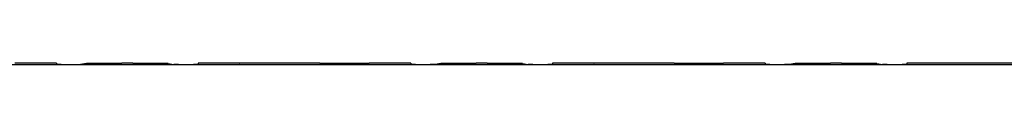
# Model space of a CAD drawing. Extents: x -101 to 102, y -73 to 73.
# Drawn here: x -29 to 33, y 13 to 13 of the extents above; entities that cross this region are included whole.
import ezdxf

# ---------------------------------------------------------------- set-up
doc = ezdxf.new("R2010")
doc.units = 0
doc.header["$LTSCALE"] = 16.335
doc.layers.get('0').update_dxf_attribs({"linetype": 'CONTINUOUS'})

msp = doc.modelspace()

# ---------------------------------------------------------------- linework, layer by layer
at = {"color": 7, "linetype": 'CONTINUOUS'}
for p, q in [((79.251, 13.155), (-78.652, 13.155)), ((-26.701, 13.257), (-29.337, 13.257)), ((-26.701, 13.257), (-26.701, 13.184)), ((-26.401, 13.182), (-25.173, 13.182)), ((-24.796, 13.241), (-25.173, 13.182)), ((-22.547, 13.241), (-24.796, 13.241)), ((-21.854, 13.259), (-22.547, 13.259)), ((-22.547, 13.259), (-22.545, 13.259)), ((-21.856, 13.259), (-21.854, 13.259)), ((-19.605, 13.241), (-21.854, 13.241)), ((-19.605, 13.241), (-19.244, 13.184)), ((-18.94, 13.182), (-18.001, 13.182)), ((-17.701, 13.257), (-17.701, 13.184)), ((-15.065, 13.257), (-17.701, 13.257)), ((-15.065, 13.257), (-15.059, 13.251)), ((-11.942, 13.251), (-15.059, 13.251)), ((-11.937, 13.257), (-11.942, 13.251)), ((-9.965, 13.257), (-11.937, 13.257)), ((-9.965, 13.257), (-9.959, 13.251)), ((-9.959, 13.251), (-6.842, 13.251)), ((-6.837, 13.257), (-6.842, 13.251)), ((-4.201, 13.257), (-6.837, 13.257)), ((-4.201, 13.257), (-4.201, 13.184)), ((-3.901, 13.182), (-2.961, 13.182)), ((-2.296, 13.241), (-2.657, 13.184)), ((-0.047, 13.241), (-2.296, 13.241)), ((0.646, 13.259), (-0.047, 13.259)), ((-0.047, 13.259), (-0.045, 13.259)), ((0.644, 13.259), (0.646, 13.259)), ((2.895, 13.241), (0.646, 13.241)), ((2.895, 13.241), (3.256, 13.184)), ((3.56, 13.182), (4.499, 13.182)), ((4.799, 13.257), (4.799, 13.184)), ((7.435, 13.257), (4.799, 13.257)), ((7.435, 13.257), (7.441, 13.251)), ((10.558, 13.251), (7.441, 13.251)), ((10.563, 13.257), (10.558, 13.251)), ((12.535, 13.257), (10.563, 13.257)), ((12.535, 13.257), (12.541, 13.251)), ((12.541, 13.251), (15.658, 13.251)), ((15.663, 13.257), (15.658, 13.251)), ((18.299, 13.257), (15.663, 13.257)), ((18.299, 13.257), (18.299, 13.184)), ((18.599, 13.182), (19.539, 13.182)), ((20.204, 13.241), (19.843, 13.184)), ((22.453, 13.241), (20.204, 13.241)), ((23.146, 13.259), (22.453, 13.259)), ((22.453, 13.259), (22.455, 13.259)), ((23.144, 13.259), (23.146, 13.259)), ((25.395, 13.241), (23.146, 13.241)), ((25.395, 13.241), (25.756, 13.184)), ((26.06, 13.182), (26.999, 13.182)), ((29.935, 13.257), (27.299, 13.257)), ((27.299, 13.257), (27.299, 13.184)), ((29.935, 13.257), (29.941, 13.251)), ((33.058, 13.251), (29.941, 13.251)), ((33.063, 13.257), (33.058, 13.251)), ((35.035, 13.257), (33.063, 13.257))]:
    msp.add_line(p, q, dxfattribs=at)
at = {"color": 9, "linetype": 'CONTINUOUS'}
for p, q in [((-22.547, 13.241), (-22.545, 13.259)), ((-21.856, 13.259), (-21.854, 13.241)), ((-0.047, 13.241), (-0.045, 13.259)), ((0.644, 13.259), (0.646, 13.241)), ((22.453, 13.241), (22.455, 13.259)), ((23.144, 13.259), (23.146, 13.241))]:
    msp.add_line(p, q, dxfattribs=at)
at = {"color": 7, "linetype": 'CONTINUOUS'}
for points, knots in [([(-26.401, 13.182), (-26.411, 13.182), (-26.432, 13.182), (-26.463, 13.182), (-26.493, 13.182), (-26.522, 13.182), (-26.55, 13.182), (-26.576, 13.182), (-26.601, 13.182), (-26.623, 13.183), (-26.642, 13.183), (-26.659, 13.183), (-26.674, 13.183), (-26.685, 13.184), (-26.693, 13.183), (-26.697, 13.184), (-26.701, 13.184), (-26.701, 13.184)], [0, 0, 0, 0, 0.104171, 0.207675, 0.308741, 0.406138, 0.499522, 0.587694, 0.669158, 0.742883, 0.808884, 0.866126, 0.91365, 0.951003, 0.97809, 0.994483, 1, 1, 1, 1]), ([(-22.618, 13.241), (-22.615, 13.243), (-22.605, 13.248), (-22.587, 13.254), (-22.567, 13.258), (-22.553, 13.259), (-22.547, 13.259)], [0, 0, 0, 0, 0.161893, 0.453228, 0.738743, 1, 1, 1, 1]), ([(-21.849, 13.259), (-21.844, 13.259), (-21.832, 13.258), (-21.814, 13.254), (-21.796, 13.248), (-21.786, 13.243), (-21.783, 13.241)], [0, 0, 0, 0, 0.202954, 0.511032, 0.825335, 1, 1, 1, 1]), ([(-18.94, 13.182), (-18.95, 13.182), (-18.971, 13.182), (-19.001, 13.182), (-19.031, 13.182), (-19.06, 13.182), (-19.088, 13.182), (-19.114, 13.182), (-19.138, 13.182), (-19.161, 13.182), (-19.18, 13.183), (-19.198, 13.183), (-19.213, 13.183), (-19.225, 13.183), (-19.234, 13.184), (-19.24, 13.184), (-19.243, 13.184), (-19.244, 13.184)], [0, 0, 0, 0, 0.101519, 0.202362, 0.300896, 0.396001, 0.487338, 0.573759, 0.653909, 0.726886, 0.792727, 0.850496, 0.899342, 0.938893, 0.969085, 0.98953, 1, 1, 1, 1]), ([(-17.701, 13.184), (-17.701, 13.184), (-17.704, 13.184), (-17.708, 13.183), (-17.717, 13.184), (-17.727, 13.183), (-17.742, 13.183), (-17.759, 13.183), (-17.779, 13.183), (-17.801, 13.182), (-17.825, 13.182), (-17.851, 13.182), (-17.879, 13.182), (-17.908, 13.182), (-17.939, 13.182), (-17.969, 13.182), (-17.99, 13.182), (-18.001, 13.182)], [0, 0, 0, 0, 0.005517, 0.02191, 0.048997, 0.08635, 0.133874, 0.191116, 0.257117, 0.330842, 0.412306, 0.500478, 0.593862, 0.691259, 0.792325, 0.895829, 1, 1, 1, 1]), ([(-3.901, 13.182), (-3.911, 13.182), (-3.932, 13.182), (-3.963, 13.182), (-3.993, 13.182), (-4.022, 13.182), (-4.05, 13.182), (-4.076, 13.182), (-4.101, 13.182), (-4.123, 13.183), (-4.142, 13.183), (-4.159, 13.183), (-4.174, 13.183), (-4.185, 13.184), (-4.193, 13.183), (-4.197, 13.184), (-4.201, 13.184), (-4.201, 13.184)], [0, 0, 0, 0, 0.104171, 0.207675, 0.308741, 0.406138, 0.499522, 0.587694, 0.669158, 0.742883, 0.808884, 0.866126, 0.91365, 0.951003, 0.97809, 0.994483, 1, 1, 1, 1]), ([(-2.657, 13.184), (-2.658, 13.184), (-2.661, 13.184), (-2.667, 13.184), (-2.676, 13.183), (-2.688, 13.183), (-2.703, 13.183), (-2.721, 13.183), (-2.741, 13.182), (-2.763, 13.182), (-2.787, 13.182), (-2.814, 13.182), (-2.841, 13.182), (-2.87, 13.182), (-2.9, 13.182), (-2.931, 13.182), (-2.951, 13.182), (-2.961, 13.182)], [0, 0, 0, 0, 0.01047, 0.030915, 0.061107, 0.100658, 0.149504, 0.207273, 0.273114, 0.346091, 0.426241, 0.512662, 0.603999, 0.699104, 0.797638, 0.898481, 1, 1, 1, 1]), ([(-0.118, 13.241), (-0.115, 13.243), (-0.105, 13.248), (-0.087, 13.254), (-0.067, 13.258), (-0.053, 13.259), (-0.047, 13.259)], [0, 0, 0, 0, 0.161893, 0.453228, 0.738743, 1, 1, 1, 1]), ([(0.651, 13.259), (0.656, 13.259), (0.668, 13.258), (0.686, 13.254), (0.704, 13.248), (0.714, 13.243), (0.717, 13.241)], [0, 0, 0, 0, 0.202954, 0.511032, 0.825335, 1, 1, 1, 1]), ([(3.56, 13.182), (3.55, 13.182), (3.529, 13.182), (3.499, 13.182), (3.469, 13.182), (3.44, 13.182), (3.412, 13.182), (3.386, 13.182), (3.362, 13.182), (3.339, 13.182), (3.32, 13.183), (3.302, 13.183), (3.287, 13.183), (3.275, 13.183), (3.266, 13.184), (3.26, 13.184), (3.257, 13.184), (3.256, 13.184)], [0, 0, 0, 0, 0.101519, 0.202362, 0.300896, 0.396001, 0.487338, 0.573759, 0.653909, 0.726886, 0.792727, 0.850496, 0.899342, 0.938893, 0.969085, 0.98953, 1, 1, 1, 1]), ([(4.799, 13.184), (4.799, 13.184), (4.796, 13.184), (4.792, 13.183), (4.783, 13.184), (4.773, 13.183), (4.758, 13.183), (4.741, 13.183), (4.721, 13.183), (4.699, 13.182), (4.675, 13.182), (4.649, 13.182), (4.621, 13.182), (4.592, 13.182), (4.561, 13.182), (4.531, 13.182), (4.51, 13.182), (4.499, 13.182)], [0, 0, 0, 0, 0.005517, 0.02191, 0.048997, 0.08635, 0.133874, 0.191116, 0.257117, 0.330842, 0.412306, 0.500478, 0.593862, 0.691259, 0.792325, 0.895829, 1, 1, 1, 1]), ([(18.599, 13.182), (18.589, 13.182), (18.568, 13.182), (18.537, 13.182), (18.507, 13.182), (18.478, 13.182), (18.45, 13.182), (18.424, 13.182), (18.399, 13.182), (18.377, 13.183), (18.358, 13.183), (18.341, 13.183), (18.326, 13.183), (18.315, 13.184), (18.307, 13.183), (18.303, 13.184), (18.299, 13.184), (18.299, 13.184)], [0, 0, 0, 0, 0.104171, 0.207675, 0.308741, 0.406138, 0.499522, 0.587694, 0.669158, 0.742883, 0.808884, 0.866126, 0.91365, 0.951003, 0.97809, 0.994483, 1, 1, 1, 1]), ([(19.843, 13.184), (19.842, 13.184), (19.839, 13.184), (19.833, 13.184), (19.824, 13.183), (19.812, 13.183), (19.797, 13.183), (19.779, 13.183), (19.759, 13.182), (19.737, 13.182), (19.713, 13.182), (19.686, 13.182), (19.659, 13.182), (19.63, 13.182), (19.6, 13.182), (19.569, 13.182), (19.549, 13.182), (19.539, 13.182)], [0, 0, 0, 0, 0.01047, 0.030915, 0.061107, 0.100658, 0.149504, 0.207273, 0.273114, 0.346091, 0.426241, 0.512662, 0.603999, 0.699104, 0.797638, 0.898481, 1, 1, 1, 1]), ([(22.382, 13.241), (22.385, 13.243), (22.395, 13.248), (22.413, 13.254), (22.433, 13.258), (22.447, 13.259), (22.453, 13.259)], [0, 0, 0, 0, 0.161893, 0.453228, 0.738743, 1, 1, 1, 1]), ([(23.151, 13.259), (23.156, 13.259), (23.168, 13.258), (23.186, 13.254), (23.204, 13.248), (23.214, 13.243), (23.217, 13.241)], [0, 0, 0, 0, 0.202954, 0.511032, 0.825335, 1, 1, 1, 1]), ([(26.06, 13.182), (26.05, 13.182), (26.029, 13.182), (25.999, 13.182), (25.969, 13.182), (25.94, 13.182), (25.912, 13.182), (25.886, 13.182), (25.862, 13.182), (25.839, 13.182), (25.82, 13.183), (25.802, 13.183), (25.787, 13.183), (25.775, 13.183), (25.766, 13.184), (25.76, 13.184), (25.757, 13.184), (25.756, 13.184)], [0, 0, 0, 0, 0.101519, 0.202362, 0.300896, 0.396001, 0.487338, 0.573759, 0.653909, 0.726886, 0.792727, 0.850496, 0.899342, 0.938893, 0.969085, 0.98953, 1, 1, 1, 1]), ([(27.299, 13.184), (27.299, 13.184), (27.296, 13.184), (27.292, 13.183), (27.283, 13.184), (27.273, 13.183), (27.258, 13.183), (27.241, 13.183), (27.221, 13.183), (27.199, 13.182), (27.175, 13.182), (27.149, 13.182), (27.121, 13.182), (27.092, 13.182), (27.061, 13.182), (27.031, 13.182), (27.01, 13.182), (26.999, 13.182)], [0, 0, 0, 0, 0.005517, 0.02191, 0.048997, 0.08635, 0.133874, 0.191116, 0.257117, 0.330842, 0.412306, 0.500478, 0.593862, 0.691259, 0.792325, 0.895829, 1, 1, 1, 1])]:
    msp.add_open_spline(points, degree=3, knots=knots, dxfattribs=at)
for points in [[(-21.854, 13.259), (-21.852, 13.259), (-21.851, 13.259), (-21.849, 13.259)], [(0.646, 13.259), (0.648, 13.259), (0.649, 13.259), (0.651, 13.259)], [(23.146, 13.259), (23.148, 13.259), (23.149, 13.259), (23.151, 13.259)]]:
    msp.add_open_spline(points, degree=3, dxfattribs=at)

doc.saveas('drawing.dxf')
